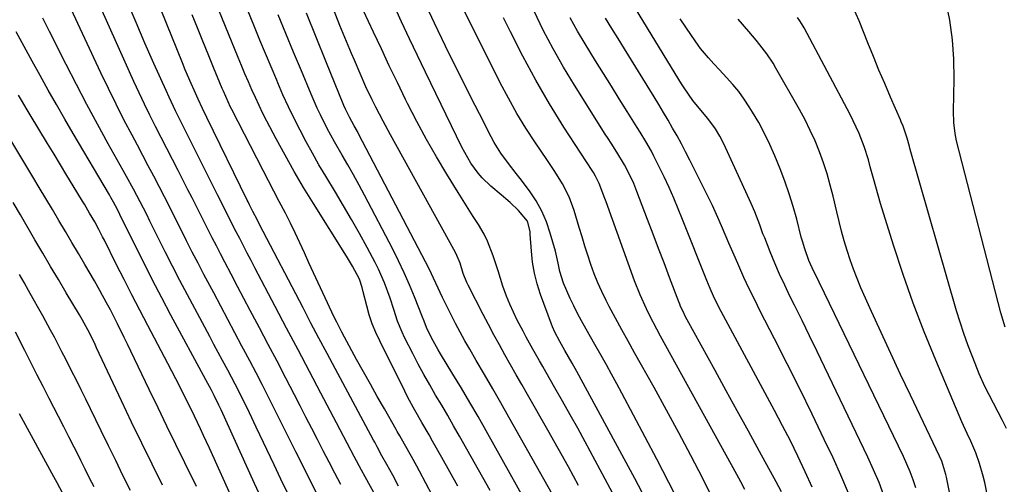
# Model space of a CAD drawing. Units: inches. Extents: x 1920939 to 1926263, y 390208 to 395525.
# Drawn here: x 1921860 to 1922158, y 391884 to 392024 of the extents above; entities that cross this region are included whole.
import ezdxf

# ---------------------------------------------------------------- set-up
doc = ezdxf.new("R2010")
doc.units = ezdxf.units.IN
doc.header["$MEASUREMENT"] = 0
doc.layers.add('7', color=7, linetype='Continuous')
doc.layers.add('8', color=7, linetype='Continuous')

msp = doc.modelspace()

# ---------------------------------------------------------------- linework, layer by layer
at = {"layer": '7', "color": 18}
for points in [[(1922002.07, 391881.63, 1802), (1921992.8, 391898.11, 1802), (1921991.03, 391901.23, 1802), (1921989.24, 391904.35, 1802), (1921987.43, 391907.45, 1802), (1921985.6, 391910.54, 1802), (1921983.8, 391913.64, 1802), (1921982.03, 391916.77, 1802), (1921980.33, 391919.93, 1802), (1921978.67, 391923.11, 1802), (1921976.22, 391927.94, 1802), (1921975.44, 391929.58, 1802), (1921974.08, 391932.94, 1802), (1921972.96, 391936.4, 1802), (1921971.82, 391939.86, 1802), (1921970.15, 391944.51, 1802), (1921968.34, 391948.62, 1802), (1921967.32, 391950.63, 1802), (1921964.87, 391955.18, 1802), (1921962.54, 391959.43, 1802), (1921960.17, 391963.65, 1802), (1921957.74, 391967.83, 1802), (1921955.27, 391971.99, 1802), (1921952.34, 391976.83, 1802), (1921950.32, 391980.25, 1802), (1921948.35, 391983.7, 1802), (1921946.45, 391987.18, 1802), (1921944.59, 391990.69, 1802), (1921942.81, 391994.23, 1802), (1921941.08, 391997.81, 1802), (1921939.43, 392001.42, 1802), (1921937.84, 392005.05, 1802), (1921937.52, 392005.81, 1802), (1921935.81, 392009.85, 1802), (1921934.12, 392013.9, 1802), (1921932.45, 392017.95, 1802), (1921930.79, 392022.01, 1802), (1921910.85, 392071.17, 1802)], [(1921974.41, 391882.94, 1796), (1921972.62, 391886.25, 1796), (1921970.81, 391889.55, 1796), (1921969.37, 391892.17, 1796), (1921967.91, 391894.87, 1796), (1921967.18, 391896.23, 1796), (1921966.82, 391896.91, 1796), (1921955.2, 391918.55, 1796), (1921952.75, 391923.12, 1796), (1921950.32, 391927.71, 1796), (1921947.9, 391932.3, 1796), (1921945.5, 391936.9, 1796), (1921932.37, 391962.18, 1796), (1921931.61, 391963.66, 1796), (1921930.33, 391966.14, 1796), (1921929.35, 391968.09, 1796), (1921928.87, 391969.06, 1796), (1921928.63, 391969.55, 1796), (1921916.4, 391994.54, 1796), (1921915.06, 391997.28, 1796), (1921913.77, 392000.05, 1796), (1921912.56, 392002.78, 1796), (1921911.65, 392004.84, 1796), (1921909.89, 392009, 1796), (1921909.03, 392011.09, 1796), (1921894.66, 392046.84, 1796)], [(1922121.19, 391880.13, 1826), (1922119.7, 391884.05, 1826), (1922118.06, 391887.9, 1826), (1922116.33, 391891.71, 1826), (1922103.2, 391919.09, 1826), (1922100.95, 391923.76, 1826), (1922098.68, 391928.43, 1826), (1922096.4, 391933.08, 1826), (1922094.1, 391937.73, 1826), (1922092.76, 391940.44, 1826), (1922091.17, 391943.75, 1826), (1922089.63, 391947.09, 1826), (1922088.18, 391950.46, 1826), (1922086.78, 391953.86, 1826), (1922085.11, 391958.08, 1826), (1922084.59, 391959.38, 1826), (1922083.6, 391962.01, 1826), (1922082.1, 391965.95, 1826), (1922080.99, 391968.52, 1826), (1922072.73, 391986.61, 1826), (1922071.56, 391988.93, 1826), (1922070.22, 391991.15, 1826), (1922067.93, 391994.28, 1826), (1922066.33, 391996.15, 1826), (1922063.42, 391999.73, 1826), (1922060.75, 392003.49, 1826), (1922059.92, 392004.78, 1826), (1922059.1, 392006.09, 1826), (1922040.19, 392037.27, 1826)], [(1921956.95, 391883.5, 1792), (1921955.15, 391886.87, 1792), (1921953.38, 391890.25, 1792), (1921951.62, 391893.64, 1792), (1921949.88, 391897.04, 1792), (1921948.13, 391900.44, 1792), (1921946.38, 391903.84, 1792), (1921944.63, 391907.23, 1792), (1921942.89, 391910.61, 1792), (1921940.26, 391915.68, 1792), (1921937.62, 391920.76, 1792), (1921934.96, 391925.82, 1792), (1921932.3, 391930.88, 1792), (1921929.54, 391936.1, 1792), (1921927.61, 391939.75, 1792), (1921925.69, 391943.41, 1792), (1921923.76, 391947.08, 1792), (1921921.84, 391950.74, 1792), (1921920.53, 391953.24, 1792), (1921919.28, 391955.66, 1792), (1921918.03, 391958.08, 1792), (1921916.8, 391960.51, 1792), (1921915.58, 391962.95, 1792), (1921914.37, 391965.39, 1792), (1921913.15, 391967.82, 1792), (1921911.92, 391970.25, 1792), (1921910.68, 391972.68, 1792), (1921907.72, 391978.47, 1792), (1921906.01, 391981.82, 1792), (1921904.29, 391985.16, 1792), (1921902.57, 391988.51, 1792), (1921900.86, 391991.86, 1792), (1921899.17, 391995.22, 1792), (1921897.51, 391998.59, 1792), (1921895.91, 392002, 1792), (1921894.34, 392005.42, 1792), (1921881.67, 392033.71, 1792)], [(1921970.26, 391875.01, 1794), (1921964.3, 391885.81, 1794), (1921963.19, 391887.83, 1794), (1921961, 391891.9, 1794), (1921958.85, 391895.97, 1794), (1921956.69, 391900.06, 1794), (1921955.62, 391902.1, 1794), (1921950.87, 391911.12, 1794), (1921947.42, 391917.68, 1794), (1921943.97, 391924.23, 1794), (1921940.53, 391930.79, 1794), (1921937.09, 391937.35, 1794), (1921930.95, 391949.09, 1794), (1921929.79, 391951.3, 1794), (1921928.64, 391953.5, 1794), (1921926.34, 391957.92, 1794), (1921924.8, 391960.89, 1794), (1921923.32, 391963.81, 1794), (1921921.85, 391966.74, 1794), (1921920.39, 391969.66, 1794), (1921919.66, 391971.13, 1794), (1921911.99, 391986.44, 1794), (1921909.96, 391990.49, 1794), (1921907.93, 391994.55, 1794), (1921906.93, 391996.58, 1794), (1921904.99, 392000.68, 1794), (1921904.05, 392002.74, 1794), (1921900.4, 392010.91, 1794), (1921897.69, 392017.08, 1794), (1921895.03, 392023.27, 1794), (1921892.44, 392029.5, 1794)], [(1922028.77, 391883.19, 1808), (1922025.73, 391888.78, 1808), (1922022.64, 391894.34, 1808), (1922019.52, 391899.88, 1808), (1922013.37, 391910.68, 1808), (1922011.66, 391913.69, 1808), (1922009.95, 391916.7, 1808), (1922008.25, 391919.71, 1808), (1922006.54, 391922.73, 1808), (1922004.86, 391925.75, 1808), (1922003.2, 391928.79, 1808), (1922001.58, 391931.85, 1808), (1921999.98, 391934.92, 1808), (1921995.41, 391943.83, 1808), (1921995.02, 391944.65, 1808), (1921993.97, 391947.33, 1808), (1921992.98, 391950.47, 1808), (1921991.7, 391953.49, 1808), (1921990.02, 391956.57, 1808), (1921989.52, 391957.47, 1808), (1921971.92, 391989.27, 1808), (1921969.68, 391993.43, 1808), (1921967.52, 391997.64, 1808), (1921966.4, 391999.93, 1808), (1921964.53, 392003.87, 1808), (1921962.75, 392007.86, 1808), (1921961.03, 392011.87, 1808), (1921960.19, 392013.89, 1808), (1921956.67, 392022.42, 1808), (1921954.67, 392027.31, 1808)], [(1922050.19, 391876.96, 1812), (1922045.83, 391885.27, 1812), (1922028.29, 391917.68, 1812), (1922026.91, 391920.18, 1812), (1922024.69, 391924.04, 1812), (1922023.15, 391926.75, 1812), (1922021.64, 391929.59, 1812), (1922020.94, 391931.16, 1812), (1922020.63, 391931.96, 1812), (1922017.32, 391940.96, 1812), (1922016.3, 391944.17, 1812), (1922015.46, 391947.41, 1812), (1922014.91, 391950.71, 1812), (1922014.55, 391954.06, 1812), (1922014.22, 391959.21, 1812), (1922014.14, 391960, 1812), (1922013.33, 391963.16, 1812), (1922010.67, 391966.36, 1812), (1922008.12, 391968.8, 1812), (1922006.8, 391969.97, 1812), (1922005.46, 391971.12, 1812), (1922002.3, 391973.74, 1812), (1921999.62, 391976.3, 1812), (1921998.42, 391977.71, 1812), (1921996.26, 391980.74, 1812), (1921994.38, 391983.95, 1812), (1921993.52, 391985.61, 1812), (1921982.52, 392008.26, 1812), (1921980.08, 392013.32, 1812), (1921977.67, 392018.4, 1812), (1921975.3, 392023.5, 1812), (1921972.96, 392028.62, 1812)], [(1922069.86, 391878.3, 1816), (1922066.4, 391885.29, 1816), (1922062.8, 391892.22, 1816), (1922059.15, 391899.12, 1816), (1922055.42, 391905.98, 1816), (1922051.64, 391912.8, 1816), (1922045.72, 391923.33, 1816), (1922043.78, 391926.82, 1816), (1922041.86, 391930.32, 1816), (1922039.97, 391933.83, 1816), (1922038.1, 391937.36, 1816), (1922037.13, 391939.2, 1816), (1922035.83, 391941.84, 1816), (1922034.61, 391944.52, 1816), (1922033.54, 391947.25, 1816), (1922032.55, 391950.03, 1816), (1922031.64, 391952.83, 1816), (1922030.75, 391955.64, 1816), (1922029.88, 391958.46, 1816), (1922029.02, 391961.28, 1816), (1922027.48, 391966.4, 1816), (1922025.97, 391970.52, 1816), (1922023.98, 391974.43, 1816), (1922021.68, 391978.19, 1816), (1922019.26, 391981.87, 1816), (1922015.8, 391986.91, 1816), (1922012.92, 391991.31, 1816), (1922010.17, 391995.78, 1816), (1922007.6, 392000.35, 1816), (1922005.16, 392005.01, 1816), (1921993.29, 392028.79, 1816)], [(1922158.29, 391900.37, 1834), (1922157.01, 391902.88, 1834), (1922155.72, 391905.38, 1834), (1922154.31, 391908.09, 1834), (1922153.01, 391910.6, 1834), (1922151.73, 391913.12, 1834), (1922149.96, 391916.97, 1834), (1922149.43, 391918.28, 1834), (1922147.81, 391922.38, 1834), (1922146.54, 391925.76, 1834), (1922145.32, 391929.16, 1834), (1922144.21, 391932.6, 1834), (1922143.16, 391936.06, 1834), (1922129.13, 391984.91, 1834), (1922128.9, 391985.75, 1834), (1922128.2, 391988.26, 1834), (1922126.97, 391991.92, 1834), (1922126.43, 391993.23, 1834), (1922126.15, 391993.88, 1834), (1922123.17, 392000.73, 1834), (1922121.41, 392004.81, 1834), (1922119.68, 392008.91, 1834), (1922117.98, 392013.02, 1834), (1922116.3, 392017.13, 1834), (1922113.64, 392023.77, 1834), (1922111.84, 392027.81, 1834)], [(1922157.82, 391931.05, 1836), (1922156.51, 391935.46, 1836), (1922143.16, 391987.51, 1836), (1922142.69, 391989.71, 1836), (1922142.3, 391993.06, 1836), (1922142.23, 391996.43, 1836), (1922142.46, 392006.18, 1836), (1922142.36, 392012.16, 1836), (1922141.96, 392018.1, 1836), (1922141.09, 392024, 1836), (1922139.91, 392029.86, 1836)], [(1921940.92, 391880.73, 1788), (1921938.82, 391885.06, 1788), (1921936.74, 391889.41, 1788), (1921931.35, 391900.82, 1788), (1921929.26, 391905.18, 1788), (1921927.14, 391909.52, 1788), (1921924.96, 391913.83, 1788), (1921922.71, 391918.1, 1788), (1921921.13, 391921.04, 1788), (1921919.84, 391923.44, 1788), (1921918.56, 391925.84, 1788), (1921917.27, 391928.25, 1788), (1921910.54, 391940.87, 1788), (1921908.26, 391945.2, 1788), (1921906, 391949.55, 1788), (1921903.79, 391953.92, 1788), (1921901.61, 391958.3, 1788), (1921899.2, 391963.19, 1788), (1921898.24, 391965.14, 1788), (1921896.26, 391969, 1788), (1921894.23, 391972.84, 1788), (1921892.15, 391976.65, 1788), (1921891.1, 391978.55, 1788), (1921886.59, 391986.6, 1788), (1921883.32, 391992.54, 1788), (1921880.1, 391998.51, 1788), (1921876.95, 392004.52, 1788), (1921873.85, 392010.56, 1788), (1921868.79, 392020.58, 1788), (1921866.75, 392024.6, 1788)], [(1921988.38, 391873, 1798), (1921980.73, 391887.52, 1798), (1921979.94, 391889.01, 1798), (1921978.32, 391891.96, 1798), (1921976.19, 391895.71, 1798), (1921974.73, 391898.24, 1798), (1921974, 391899.51, 1798), (1921973.63, 391900.14, 1798), (1921970.09, 391906.33, 1798), (1921967.96, 391910.06, 1798), (1921965.85, 391913.81, 1798), (1921963.77, 391917.57, 1798), (1921961.7, 391921.33, 1798), (1921958.03, 391928.05, 1798), (1921957.23, 391929.55, 1798), (1921955.69, 391932.58, 1798), (1921954.95, 391934.11, 1798), (1921951.45, 391941.48, 1798), (1921950.04, 391944.49, 1798), (1921948.64, 391947.51, 1798), (1921947.28, 391950.54, 1798), (1921945.93, 391953.59, 1798), (1921944.57, 391956.62, 1798), (1921943.16, 391959.63, 1798), (1921941.68, 391962.61, 1798), (1921940.16, 391965.57, 1798), (1921938.3, 391969.1, 1798), (1921936.66, 391972.24, 1798), (1921935.02, 391975.39, 1798), (1921933.39, 391978.55, 1798), (1921923.95, 391996.93, 1798), (1921923.56, 391997.72, 1798), (1921922.8, 391999.3, 1798), (1921921.41, 392002.51, 1798), (1921921.07, 392003.32, 1798), (1921918.46, 392009.68, 1798), (1921916.82, 392013.68, 1798), (1921915.19, 392017.67, 1798), (1921913.56, 392021.67, 1798), (1921911.94, 392025.67, 1798)], [(1922017.35, 391870.22, 1804), (1922000.87, 391899.68, 1804), (1921998.42, 391904.02, 1804), (1921995.92, 391908.33, 1804), (1921993.38, 391912.62, 1804), (1921990.81, 391916.89, 1804), (1921987.07, 391923, 1804), (1921986.35, 391924.2, 1804), (1921984.31, 391927.88, 1804), (1921982.8, 391930.99, 1804), (1921982.11, 391932.86, 1804), (1921981.63, 391934.11, 1804), (1921979.21, 391940.26, 1804), (1921977.69, 391943.93, 1804), (1921976.1, 391947.57, 1804), (1921974.39, 391951.15, 1804), (1921972.61, 391954.7, 1804), (1921964.07, 391971.05, 1804), (1921962.44, 391974.11, 1804), (1921960.79, 391977.15, 1804), (1921959.09, 391980.17, 1804), (1921957.36, 391983.18, 1804), (1921955.04, 391987.18, 1804), (1921952.84, 391991.22, 1804), (1921950.75, 391995.33, 1804), (1921949.76, 391997.41, 1804), (1921947.91, 392001.63, 1804), (1921944.98, 392008.68, 1804), (1921942.63, 392014.33, 1804), (1921940.31, 392020, 1804), (1921938, 392025.67, 1804)], [(1922023.14, 391876.46, 1806), (1922007.73, 391903.89, 1806), (1922005.3, 391908.18, 1806), (1922002.85, 391912.47, 1806), (1922000.39, 391916.74, 1806), (1921997.9, 391921, 1806), (1921995.9, 391924.42, 1806), (1921994.44, 391926.98, 1806), (1921993, 391929.57, 1806), (1921991.62, 391932.18, 1806), (1921989.77, 391935.84, 1806), (1921987.68, 391940.11, 1806), (1921985.66, 391944.41, 1806), (1921983.62, 391948.7, 1806), (1921981.47, 391952.94, 1806), (1921962.39, 391989.43, 1806), (1921961.92, 391990.32, 1806), (1921960.97, 391992.07, 1806), (1921959.5, 391994.69, 1806), (1921958.35, 391997.02, 1806), (1921957.83, 391998.22, 1806), (1921952.39, 392011.55, 1806), (1921949.43, 392018.82, 1806), (1921946.49, 392026.1, 1806)], [(1922057.92, 391880.52, 1814), (1922052.46, 391891.17, 1814), (1922041.91, 391911.1, 1814), (1922040.38, 391913.97, 1814), (1922038.82, 391916.83, 1814), (1922037.24, 391919.67, 1814), (1922035.64, 391922.5, 1814), (1922033.73, 391925.85, 1814), (1922032.42, 391928.16, 1814), (1922031.12, 391930.48, 1814), (1922029.69, 391933.05, 1814), (1922028.51, 391935.26, 1814), (1922027.37, 391937.5, 1814), (1922026.31, 391939.77, 1814), (1922025.29, 391942.07, 1814), (1922024.31, 391944.38, 1814), (1922023.17, 391947.95, 1814), (1922022.69, 391950.41, 1814), (1922021.83, 391954.07, 1814), (1922020.28, 391959.58, 1814), (1922019.12, 391962.97, 1814), (1922017.72, 391966.24, 1814), (1922015.96, 391969.33, 1814), (1922013.97, 391972.3, 1814), (1922011.11, 391976.08, 1814), (1922009.95, 391977.61, 1814), (1922007.61, 391980.67, 1814), (1922005.31, 391983.76, 1814), (1922003.26, 391987, 1814), (1922002.34, 391988.69, 1814), (1921998.82, 391995.61, 1814), (1921996.23, 392000.73, 1814), (1921993.67, 392005.86, 1814), (1921991.13, 392011.01, 1814), (1921988.61, 392016.17, 1814), (1921985.23, 392023.14, 1814), (1921983.64, 392026.51, 1814)], [(1922079.11, 391881.98, 1818), (1922077.9, 391884.24, 1818), (1922076.68, 391886.5, 1818), (1922053.59, 391928.4, 1818), (1922052.49, 391930.43, 1818), (1922050.37, 391934.55, 1818), (1922049.35, 391936.62, 1818), (1922047.45, 391940.84, 1818), (1922045.77, 391945.14, 1818), (1922037.13, 391969.02, 1818), (1922036.76, 391970.04, 1818), (1922035.1, 391974.52, 1818), (1922033.98, 391976.82, 1818), (1922033.33, 391977.92, 1818), (1922032.98, 391978.46, 1818), (1922024.41, 391991.67, 1818), (1922020.05, 391998.69, 1818), (1922015.86, 392005.8, 1818), (1922011.95, 392013.07, 1818), (1922008.22, 392020.44, 1818), (1922006.16, 392024.7, 1818)], [(1922099.5, 391882.61, 1822), (1922097.4, 391887.34, 1822), (1922095.18, 391892.01, 1822), (1922092.9, 391896.65, 1822), (1922090.54, 391901.25, 1822), (1922088.12, 391905.83, 1822), (1922071.91, 391935.83, 1822), (1922070.72, 391938.11, 1822), (1922069.62, 391940.44, 1822), (1922068.58, 391942.79, 1822), (1922068.09, 391943.98, 1822), (1922067.6, 391945.17, 1822), (1922060.29, 391963.69, 1822), (1922058.97, 391966.94, 1822), (1922057.61, 391970.16, 1822), (1922056.18, 391973.37, 1822), (1922054.7, 391976.55, 1822), (1922053.13, 391979.85, 1822), (1922051.63, 391982.85, 1822), (1922050.84, 391984.33, 1822), (1922049.18, 391987.24, 1822), (1922047.45, 391990.12, 1822), (1922046.57, 391991.54, 1822), (1922043.55, 391996.35, 1822), (1922041.15, 392000.18, 1822), (1922038.76, 392004, 1822), (1922036.37, 392007.84, 1822), (1922033.99, 392011.67, 1822), (1922030.8, 392016.81, 1822), (1922028.48, 392020.71, 1822), (1922026.26, 392024.67, 1822)], [(1922110.43, 391880.88, 1824), (1922108.16, 391886.24, 1824), (1922105.77, 391891.54, 1824), (1922103.13, 391897.11, 1824), (1922099.45, 391904.77, 1824), (1922095.73, 391912.4, 1824), (1922091.94, 391920, 1824), (1922088.1, 391927.57, 1824), (1922083.79, 391935.95, 1824), (1922082.1, 391939.33, 1824), (1922080.44, 391942.73, 1824), (1922078.85, 391946.15, 1824), (1922077.3, 391949.6, 1824), (1922076.26, 391951.97, 1824), (1922074.28, 391956.53, 1824), (1922072.34, 391961.1, 1824), (1922071.36, 391963.38, 1824), (1922069.29, 391967.89, 1824), (1922068.21, 391970.12, 1824), (1922062.45, 391981.68, 1824), (1922061.2, 391984.13, 1824), (1922059.93, 391986.55, 1824), (1922058.62, 391988.96, 1824), (1922057.27, 391991.35, 1824), (1922055.9, 391993.72, 1824), (1922054.51, 391996.08, 1824), (1922053.09, 391998.43, 1824), (1922051.67, 392000.77, 1824), (1922042.68, 392015.31, 1824), (1922040.77, 392018.41, 1824), (1922038.86, 392021.51, 1824), (1922036.96, 392024.62, 1824)], [(1922130.85, 391882.5, 1828), (1922130.02, 391884.9, 1828), (1922129.13, 391887.26, 1828), (1922128.14, 391889.59, 1828), (1922127.08, 391891.89, 1828), (1922103.21, 391941.36, 1828), (1922101.61, 391944.66, 1828), (1922099.48, 391949.03, 1828), (1922098.47, 391951.28, 1828), (1922097.21, 391954.76, 1828), (1922096.51, 391957.13, 1828), (1922096.19, 391958.32, 1828), (1922094.81, 391963.75, 1828), (1922093.73, 391967.63, 1828), (1922092.55, 391971.49, 1828), (1922091.21, 391975.29, 1828), (1922089.77, 391979.05, 1828), (1922088.18, 391982.96, 1828), (1922086.69, 391986.37, 1828), (1922085.08, 391989.73, 1828), (1922083.3, 391992.99, 1828), (1922081.41, 391996.2, 1828), (1922080.46, 391997.73, 1828), (1922078.89, 392000.08, 1828), (1922077.25, 392002.37, 1828), (1922075.47, 392004.55, 1828), (1922073.61, 392006.68, 1828), (1922071.43, 392009.02, 1828), (1922069.76, 392010.82, 1828), (1922068.09, 392012.61, 1828), (1922065.73, 392015.42, 1828), (1922065.01, 392016.41, 1828), (1922062.93, 392019.38, 1828), (1922061.22, 392021.89, 1828), (1922059.55, 392024.43, 1828)], [(1922159.19, 391846.03, 1832), (1922151.65, 391884.07, 1832), (1922151.22, 391886.01, 1832), (1922150.12, 391889.81, 1832), (1922148.95, 391893, 1832), (1922147.45, 391896.55, 1832), (1922146.35, 391898.87, 1832), (1922144.78, 391902.39, 1832), (1922136.82, 391921.13, 1832), (1922133.33, 391929.7, 1832), (1922130.02, 391938.34, 1832), (1922126.97, 391947.07, 1832), (1922124.1, 391955.87, 1832), (1922120.18, 391968.53, 1832), (1922119.42, 391971.05, 1832), (1922118.69, 391973.58, 1832), (1922117.99, 391976.12, 1832), (1922117.05, 391979.65, 1832), (1922116.48, 391981.69, 1832), (1922115.18, 391985.73, 1832), (1922113.64, 391989.68, 1832), (1922112.79, 391991.62, 1832), (1922110.92, 391995.43, 1832), (1922097.07, 392021.66, 1832), (1922096.77, 392022.21, 1832), (1922095.78, 392023.8, 1832), (1922095.04, 392024.82, 1832)], [(1921932.22, 391880.7, 1786), (1921930.79, 391883.81, 1786), (1921920.72, 391906.06, 1786), (1921920.05, 391907.51, 1786), (1921918.66, 391910.38, 1786), (1921917.81, 391911.98, 1786), (1921916.09, 391915.16, 1786), (1921905.56, 391934.7, 1786), (1921902.76, 391939.98, 1786), (1921900, 391945.29, 1786), (1921897.3, 391950.62, 1786), (1921894.64, 391955.98, 1786), (1921890.12, 391965.22, 1786), (1921889.37, 391966.71, 1786), (1921888.18, 391968.93, 1786), (1921887.36, 391970.38, 1786), (1921886.94, 391971.1, 1786), (1921875.95, 391989.71, 1786), (1921873.41, 391994.06, 1786), (1921870.89, 391998.43, 1786), (1921868.41, 392002.81, 1786), (1921865.96, 392007.21, 1786), (1921863.53, 392011.62, 1786), (1921861.11, 392016.04, 1786), (1921858.71, 392020.47, 1786)], [(1921924.58, 391878.13, 1784), (1921917.17, 391894.43, 1784), (1921915.39, 391898.34, 1784), (1921914.49, 391900.29, 1784), (1921912.67, 391904.19, 1784), (1921910.79, 391908.05, 1784), (1921909.39, 391910.81, 1784), (1921908.2, 391913.14, 1784), (1921907, 391915.47, 1784), (1921905.79, 391917.8, 1784), (1921904.58, 391920.12, 1784), (1921898.56, 391931.58, 1784), (1921896.14, 391936.22, 1784), (1921893.74, 391940.87, 1784), (1921891.37, 391945.53, 1784), (1921889.01, 391950.2, 1784), (1921885.41, 391957.39, 1784), (1921884.86, 391958.47, 1784), (1921883.74, 391960.63, 1784), (1921882.52, 391962.92, 1784), (1921880.96, 391965.64, 1784), (1921879.35, 391968.33, 1784), (1921878.81, 391969.23, 1784), (1921876.01, 391973.84, 1784), (1921874.06, 391977.04, 1784), (1921872.12, 391980.24, 1784), (1921870.18, 391983.45, 1784), (1921868.24, 391986.65, 1784), (1921862.96, 391995.4, 1784), (1921862.07, 391996.87, 1784), (1921860.31, 391999.8, 1784), (1921859.43, 392001.27, 1784)], [(1921913.28, 391882.81, 1782), (1921909.74, 391890.03, 1782), (1921907.02, 391895.58, 1782), (1921904.32, 391901.12, 1782), (1921901.64, 391906.68, 1782), (1921898.97, 391912.24, 1782), (1921893.43, 391923.8, 1782), (1921892.42, 391925.89, 1782), (1921891.41, 391927.98, 1782), (1921889.35, 391932.14, 1782), (1921887.26, 391936.29, 1782), (1921886.48, 391937.77, 1782), (1921884.88, 391940.71, 1782), (1921884.07, 391942.17, 1782), (1921882.4, 391945.07, 1782), (1921879.5, 391950.02, 1782), (1921877.55, 391953.35, 1782), (1921875.59, 391956.69, 1782), (1921873.63, 391960.02, 1782), (1921871.67, 391963.35, 1782), (1921869.7, 391966.68, 1782), (1921867.72, 391970, 1782), (1921865.74, 391973.32, 1782), (1921863.75, 391976.63, 1782), (1921853.73, 391993.28, 1782)], [(1921893.27, 391881.68, 1778), (1921891.04, 391886.18, 1778), (1921888.83, 391890.69, 1778), (1921886.62, 391895.2, 1778), (1921884.42, 391899.72, 1778), (1921881.2, 391906.36, 1778), (1921879.79, 391909.25, 1778), (1921878.37, 391912.14, 1778), (1921876.94, 391915.02, 1778), (1921875.5, 391917.9, 1778), (1921873.71, 391921.45, 1778), (1921872.59, 391923.64, 1778), (1921870.31, 391928.01, 1778), (1921869.15, 391930.18, 1778), (1921866.79, 391934.51, 1778), (1921865.59, 391936.66, 1778), (1921863.89, 391939.7, 1778), (1921862.51, 391942.15, 1778), (1921861.13, 391944.59, 1778), (1921859.74, 391947.03, 1778)], [(1921882.29, 391882.73, 1776), (1921880.96, 391885.4, 1776), (1921879.63, 391888.06, 1776), (1921878.3, 391890.73, 1776), (1921877.85, 391891.64, 1776), (1921876.28, 391894.75, 1776), (1921874.7, 391897.86, 1776), (1921873.12, 391900.96, 1776), (1921871.52, 391904.06, 1776), (1921868.72, 391909.47, 1776), (1921866.85, 391913.1, 1776), (1921864.99, 391916.73, 1776), (1921863.15, 391920.38, 1776), (1921861.31, 391924.02, 1776), (1921858.53, 391929.59, 1776)], [(1921872.7, 391880.95, 1774), (1921871.14, 391883.93, 1774), (1921870.64, 391884.88, 1774), (1921870.12, 391885.82, 1774), (1921859.72, 391904.87, 1774)]]:
    msp.add_polyline3d(points, dxfattribs=at)
at = {"layer": '8', "color": 18}
for points in [[(1921992.29, 391882.96, 1800), (1921989.9, 391887.33, 1800), (1921987.47, 391891.68, 1800), (1921984.69, 391896.58, 1800), (1921983.62, 391898.47, 1800), (1921981.45, 391902.23, 1800), (1921979.28, 391905.99, 1800), (1921977.22, 391909.8, 1800), (1921976.23, 391911.73, 1800), (1921968.67, 391926.91, 1800), (1921967.48, 391929.49, 1800), (1921966.42, 391932.12, 1800), (1921965.53, 391934.81, 1800), (1921964.76, 391937.54, 1800), (1921963.72, 391941.77, 1800), (1921963.38, 391943.07, 1800), (1921962.56, 391945.64, 1800), (1921960.44, 391949.56, 1800), (1921958.92, 391952.12, 1800), (1921958.14, 391953.38, 1800), (1921948.62, 391968.54, 1800), (1921945.67, 391973.35, 1800), (1921942.8, 391978.21, 1800), (1921940.04, 391983.14, 1800), (1921937.36, 391988.11, 1800), (1921934.55, 391993.45, 1800), (1921933.35, 391995.79, 1800), (1921932.19, 391998.16, 1800), (1921931.08, 392000.55, 1800), (1921930.01, 392002.95, 1800), (1921928.97, 392005.38, 1800), (1921927.94, 392007.8, 1800), (1921926.93, 392010.24, 1800), (1921925.92, 392012.67, 1800), (1921911.45, 392048.1, 1800)], [(1921950.52, 391879.1, 1790), (1921948.09, 391883.82, 1790), (1921945.7, 391888.56, 1790), (1921943.33, 391893.31, 1790), (1921942.22, 391895.56, 1790), (1921940.42, 391899.19, 1790), (1921938.62, 391902.82, 1790), (1921936.8, 391906.45, 1790), (1921934.98, 391910.07, 1790), (1921933.14, 391913.69, 1790), (1921931.28, 391917.29, 1790), (1921929.4, 391920.88, 1790), (1921927.5, 391924.47, 1790), (1921927.03, 391925.35, 1790), (1921924.89, 391929.37, 1790), (1921922.75, 391933.39, 1790), (1921920.62, 391937.42, 1790), (1921918.49, 391941.44, 1790), (1921915.53, 391947.05, 1790), (1921913.76, 391950.43, 1790), (1921912.01, 391953.81, 1790), (1921910.29, 391957.21, 1790), (1921908.33, 391961.16, 1790), (1921906.76, 391964.3, 1790), (1921905.18, 391967.44, 1790), (1921903.58, 391970.57, 1790), (1921901.96, 391973.69, 1790), (1921900.33, 391976.81, 1790), (1921898.7, 391979.92, 1790), (1921897.06, 391983.02, 1790), (1921895.41, 391986.13, 1790), (1921893.77, 391989.21, 1790), (1921891.34, 391993.87, 1790), (1921888.95, 391998.56, 1790), (1921886.65, 392003.29, 1790), (1921884.39, 392008.04, 1790), (1921869.81, 392039.38, 1790)], [(1922039.86, 391879.46, 1810), (1922030.81, 391896.35, 1810), (1922028.58, 391900.48, 1810), (1922026.31, 391904.59, 1810), (1922024.01, 391908.69, 1810), (1922021.69, 391912.77, 1810), (1922019.04, 391917.37, 1810), (1922018.03, 391919.14, 1810), (1922017.01, 391920.91, 1810), (1922015, 391924.47, 1810), (1922013.02, 391928.04, 1810), (1922012.05, 391929.84, 1810), (1922010.3, 391933.19, 1810), (1922009.12, 391935.59, 1810), (1922008.02, 391938.02, 1810), (1922007.04, 391940.5, 1810), (1922005.96, 391943.52, 1810), (1922004.47, 391948.1, 1810), (1922003.03, 391952.69, 1810), (1922001.32, 391957.16, 1810), (1922000.23, 391959.28, 1810), (1921998.53, 391962.14, 1810), (1921996.99, 391964.56, 1810), (1921995.46, 391966.99, 1810), (1921993.94, 391969.42, 1810), (1921992.42, 391971.86, 1810), (1921988.99, 391977.38, 1810), (1921985.84, 391982.62, 1810), (1921982.79, 391987.92, 1810), (1921979.9, 391993.31, 1810), (1921977.12, 391998.75, 1810), (1921976.5, 392000.02, 1810), (1921974.03, 392005.09, 1810), (1921971.58, 392010.17, 1810), (1921969.18, 392015.28, 1810), (1921966.8, 392020.39, 1810), (1921963.82, 392026.87, 1810)], [(1922090.21, 391881.23, 1820), (1922088.62, 391884.26, 1820), (1922083.56, 391893.49, 1820), (1922080.2, 391899.61, 1820), (1922076.83, 391905.73, 1820), (1922073.47, 391911.84, 1820), (1922070.11, 391917.96, 1820), (1922061.67, 391933.31, 1820), (1922061.31, 391933.97, 1820), (1922060.31, 391935.98, 1820), (1922059.69, 391937.35, 1820), (1922059.41, 391938.05, 1820), (1922059.14, 391938.75, 1820), (1922056.36, 391946.12, 1820), (1922054.7, 391950.51, 1820), (1922053.04, 391954.89, 1820), (1922051.37, 391959.28, 1820), (1922049.7, 391963.66, 1820), (1922046.44, 391972.19, 1820), (1922045.49, 391974.54, 1820), (1922044.45, 391976.87, 1820), (1922042.76, 391980.24, 1820), (1922040.4, 391984.04, 1820), (1922038.65, 391986.79, 1820), (1922037.78, 391988.17, 1820), (1922036.91, 391989.54, 1820), (1922027.57, 392004.32, 1820), (1922024.27, 392009.78, 1820), (1922021.11, 392015.31, 1820), (1922018.16, 392020.97, 1820), (1922015.36, 392026.7, 1820)], [(1922149.53, 391837.79, 1830), (1922140.08, 391885.66, 1830), (1922139.9, 391886.49, 1830), (1922138.67, 391890.52, 1830), (1922138, 391892.07, 1830), (1922129.18, 391910.48, 1830), (1922126.19, 391916.79, 1830), (1922123.24, 391923.11, 1830), (1922120.33, 391929.45, 1830), (1922117.46, 391935.81, 1830), (1922114.22, 391943.03, 1830), (1922113.04, 391945.81, 1830), (1922111.94, 391948.62, 1830), (1922110.94, 391951.47, 1830), (1922110.02, 391954.34, 1830), (1922109.18, 391957.25, 1830), (1922108.38, 391960.16, 1830), (1922107.63, 391963.09, 1830), (1922106.92, 391966.03, 1830), (1922105.83, 391970.69, 1830), (1922104.96, 391974.11, 1830), (1922103.99, 391977.5, 1830), (1922102.88, 391980.85, 1830), (1922101.68, 391984.17, 1830), (1922100.33, 391987.44, 1830), (1922098.89, 391990.66, 1830), (1922097.31, 391993.82, 1830), (1922095.64, 391996.93, 1830), (1922088.52, 392009.49, 1830), (1922087.64, 392010.97, 1830), (1922085.73, 392013.83, 1830), (1922083.65, 392016.56, 1830), (1922082.57, 392017.91, 1830), (1922080.36, 392020.54, 1830), (1922077.08, 392024.35, 1830)], [(1921902.98, 391883.28, 1780), (1921899.83, 391889.63, 1780), (1921896.72, 391895.99, 1780), (1921893.65, 391902.38, 1780), (1921890.61, 391908.78, 1780), (1921883.04, 391924.83, 1780), (1921882.59, 391925.79, 1780), (1921880.98, 391929.13, 1780), (1921878.67, 391933.42, 1780), (1921878.26, 391934.13, 1780), (1921877.84, 391934.83, 1780), (1921873.89, 391941.45, 1780), (1921871.51, 391945.47, 1780), (1921869.13, 391949.49, 1780), (1921866.77, 391953.52, 1780), (1921864.42, 391957.56, 1780), (1921860.06, 391965.06, 1780), (1921857.87, 391968.79, 1780)]]:
    msp.add_polyline3d(points, dxfattribs=at)

doc.saveas('drawing.dxf')
